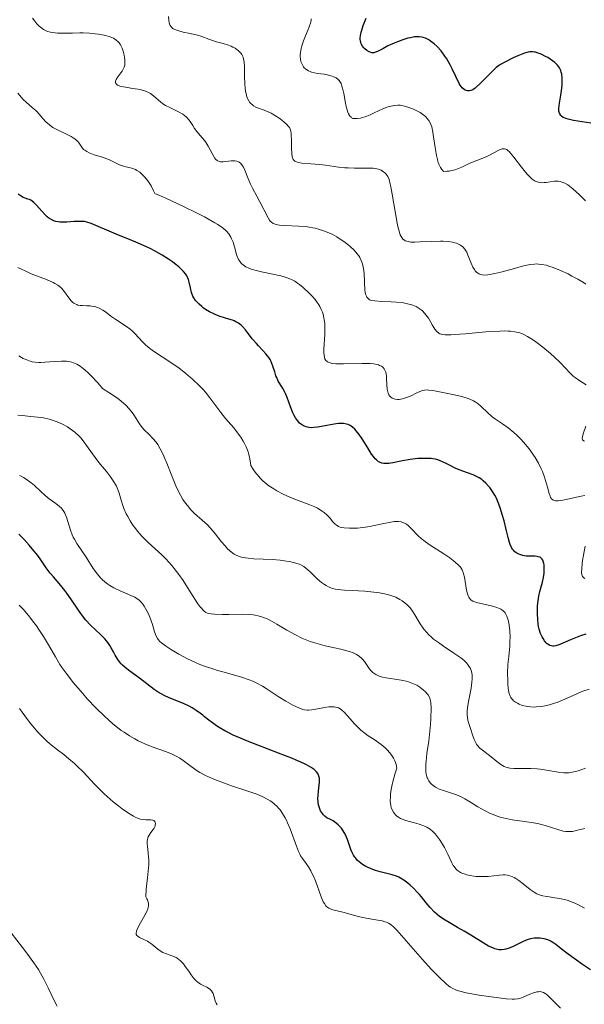
# Model space of a CAD drawing. Units: metres. Extents: x 625623 to 629107, y 4667096 to 4669471.
# Drawn here: x 627806 to 627891, y 4667683 to 4667832 of the extents above; entities that cross this region are included whole.
import ezdxf

# ---------------------------------------------------------------- set-up
doc = ezdxf.new("R2010")
doc.units = ezdxf.units.M
doc.header["$MEASUREMENT"] = 0
doc.layers.add('Curva de nivel directora', color=30, linetype='Continuous', lineweight=30)
doc.layers.add('Curva de nivel intermedia', color=30, linetype='Continuous', lineweight=0)

msp = doc.modelspace()

# ---------------------------------------------------------------- linework, layer by layer
at = {"layer": 'Curva de nivel directora', "color": 30, "linetype": 'Continuous', "lineweight": 30, "flags": 128}
for points, elevation in [([(627862.33, 4667827.99), (627861.41, 4667827.58), (627860.61, 4667827.16), (627859.85, 4667826.76), (627859.55, 4667826.63), (627859.3, 4667826.57), (627859.17, 4667826.56), (627858.99, 4667826.57), (627858.71, 4667826.65), (627858.56, 4667826.72), (627858.24, 4667826.91), (627857.93, 4667827.15), (627857.77, 4667827.3), (627857.56, 4667827.57), (627857.39, 4667827.9), (627857.32, 4667828.09), (627857.26, 4667828.37), (627857.24, 4667828.53), (627857.24, 4667828.77), (627857.27, 4667829.18), (627857.36, 4667829.64), (627857.45, 4667829.97), (627857.69, 4667830.67), (627858.14, 4667831.76)], 375), ([(627891.93, 4667815.98), (627889.32, 4667816.36), (627888.53, 4667816.54), (627888.19, 4667816.64), (627887.91, 4667816.75), (627887.75, 4667816.83), (627887.5, 4667817.02), (627887.4, 4667817.12), (627887.26, 4667817.35), (627887.17, 4667817.6), (627887.14, 4667817.78), (627887.13, 4667818.18), (627887.21, 4667818.96), (627887.42, 4667820.17), (627887.52, 4667820.81), (627887.61, 4667821.7), (627887.63, 4667822.13), (627887.62, 4667822.76), (627887.55, 4667823.34), (627887.49, 4667823.61), (627887.41, 4667823.86), (627887.35, 4667824.01), (627887.2, 4667824.3), (627886.92, 4667824.69), (627886.69, 4667824.93), (627886.53, 4667825.08), (627886.16, 4667825.36), (627885.46, 4667825.82), (627885.13, 4667826.01), (627884.47, 4667826.33), (627884, 4667826.52), (627883.62, 4667826.63), (627883.44, 4667826.67), (627883.17, 4667826.7), (627882.73, 4667826.68), (627882.5, 4667826.64), (627881.96, 4667826.49), (627880.97, 4667826.11), (627880.26, 4667825.79), (627878.97, 4667825.15), (627878.33, 4667824.79), (627878.06, 4667824.61), (627877.69, 4667824.32), (627877.07, 4667823.76), (627876.31, 4667822.98), (627875.21, 4667821.87), (627874.73, 4667821.42), (627874.52, 4667821.24), (627874.16, 4667820.99), (627873.86, 4667820.85), (627873.69, 4667820.81), (627873.58, 4667820.81), (627873.37, 4667820.82), (627873.15, 4667820.88), (627873.04, 4667820.92), (627872.87, 4667821.03), (627872.59, 4667821.28), (627872.29, 4667821.67), (627872.13, 4667821.94), (627871.6, 4667823), (627871.06, 4667824.15), (627870.75, 4667824.75), (627870.25, 4667825.64), (627869.98, 4667826.06), (627869.4, 4667826.83), (627868.79, 4667827.5), (627868.37, 4667827.88), (627867.83, 4667828.31), (627867.56, 4667828.48), (627867.26, 4667828.64), (627867.07, 4667828.73), (627866.68, 4667828.86), (627866.48, 4667828.91), (627866.09, 4667828.96), (627865.68, 4667828.96), (627865.39, 4667828.93), (627864.78, 4667828.82), (627864.41, 4667828.73), (627863.63, 4667828.49), (627862.84, 4667828.2), (627862.33, 4667827.99)], 375), ([(627833.39, 4667788.34), (627832.99, 4667788.69), (627832.8, 4667788.89), (627832.46, 4667789.28), (627832.2, 4667789.67), (627832.06, 4667789.93), (627831.85, 4667790.48), (627831.68, 4667791.14), (627831.49, 4667792.02), (627831.37, 4667792.44), (627831.23, 4667792.79), (627831.14, 4667792.97), (627830.98, 4667793.23), (627830.65, 4667793.63), (627830.2, 4667794.08), (627829.92, 4667794.33), (627829.31, 4667794.81), (627828.97, 4667795.07), (627828.39, 4667795.47), (627827.41, 4667796.09), (627826.3, 4667796.72), (627825.71, 4667797.03), (627825.09, 4667797.33), (627823.81, 4667797.91), (627822.52, 4667798.44), (627820.88, 4667799.1), (627820.14, 4667799.4), (627816.77, 4667800.84), (627816.11, 4667801.05), (627815.72, 4667801.13), (627815.47, 4667801.16), (627814.92, 4667801.17), (627814.18, 4667801.13), (627813.08, 4667801.05), (627812.52, 4667801.04), (627812.04, 4667801.06), (627811.8, 4667801.08), (627811.45, 4667801.15), (627811.1, 4667801.26), (627810.93, 4667801.33), (627810.58, 4667801.53), (627810.4, 4667801.65), (627810.13, 4667801.86), (627809.86, 4667802.12), (627809.3, 4667802.73), (627808.51, 4667803.6), (627808.1, 4667804), (627807.67, 4667804.34), (627807.45, 4667804.48), (627807.23, 4667804.52), (627806.81, 4667804.65), (627806.43, 4667804.81), (627806.19, 4667804.95), (627805.75, 4667805.27)], 400), ([(627877.77, 4667759.39), (627877.47, 4667759.95), (627877.02, 4667760.67), (627876.72, 4667761.08), (627876.52, 4667761.32), (627876.13, 4667761.74), (627875.72, 4667762.13), (627875.53, 4667762.29), (627875.13, 4667762.57), (627874.85, 4667762.72), (627874.23, 4667763), (627873.39, 4667763.3), (627872.14, 4667763.75), (627871.5, 4667764.03), (627870.88, 4667764.35), (627870.05, 4667764.79), (627869.61, 4667764.99), (627868.92, 4667765.25), (627868.56, 4667765.35), (627868.17, 4667765.42), (627867.9, 4667765.45), (627867.35, 4667765.49), (627866.49, 4667765.49), (627865.91, 4667765.45), (627864.77, 4667765.31), (627863.57, 4667765.1), (627862.15, 4667764.83), (627861.54, 4667764.74), (627861.05, 4667764.7), (627860.81, 4667764.71), (627860.48, 4667764.77), (627860.15, 4667764.9), (627859.99, 4667764.99), (627859.66, 4667765.26), (627859.49, 4667765.43), (627859.22, 4667765.75), (627858.95, 4667766.14), (627858.36, 4667767.07), (627857.52, 4667768.44), (627857.09, 4667769.08), (627856.64, 4667769.65), (627856.42, 4667769.89), (627856.09, 4667770.18), (627855.86, 4667770.34), (627855.71, 4667770.43), (627855.41, 4667770.57), (627855.18, 4667770.65), (627854.72, 4667770.74), (627854.26, 4667770.76), (627853.94, 4667770.74), (627853.3, 4667770.66), (627852.21, 4667770.45), (627850.83, 4667770.2), (627850.23, 4667770.13), (627849.96, 4667770.11), (627849.49, 4667770.14), (627849.09, 4667770.22), (627848.85, 4667770.32), (627848.69, 4667770.39), (627848.4, 4667770.58), (627848.12, 4667770.81), (627847.98, 4667770.94), (627847.78, 4667771.17), (627847.49, 4667771.57), (627847.22, 4667772.05), (627847.09, 4667772.33), (627846.73, 4667773.27), (627846.24, 4667774.63), (627845.97, 4667775.27), (627845.83, 4667775.56), (627845.52, 4667776.11), (627844.91, 4667777.13), (627844.66, 4667777.66), (627844.55, 4667777.94), (627844.36, 4667778.53), (627844.1, 4667779.36), (627843.95, 4667779.77), (627843.77, 4667780.18), (627843.66, 4667780.38), (627843.48, 4667780.67), (627843.05, 4667781.22), (627842.58, 4667781.75), (627841.92, 4667782.43), (627841.61, 4667782.77), (627840.98, 4667783.51), (627840.28, 4667784.43), (627839.96, 4667784.84), (627839.53, 4667785.33), (627839.3, 4667785.54), (627838.93, 4667785.83), (627838.51, 4667786.07), (627838.27, 4667786.18), (627838.01, 4667786.28), (627837.44, 4667786.47), (627836.16, 4667786.85), (627835.5, 4667787.08), (627835.18, 4667787.23), (627834.56, 4667787.55), (627833.97, 4667787.91), (627833.62, 4667788.17), (627833.39, 4667788.34)], 400), ([(627891.19, 4667739.02), (627890.39, 4667738.75), (627888.87, 4667738.18), (627887.25, 4667737.49), (627886.67, 4667737.29), (627886.37, 4667737.24), (627886.23, 4667737.23), (627886.03, 4667737.25), (627885.75, 4667737.33), (627885.61, 4667737.4), (627885.35, 4667737.59), (627885.22, 4667737.72), (627884.97, 4667738.01), (627884.74, 4667738.36), (627884.6, 4667738.62), (627884.36, 4667739.14), (627884.16, 4667739.75), (627884.06, 4667740.19), (627884.01, 4667740.51), (627883.94, 4667741.22), (627883.9, 4667742.08), (627883.9, 4667742.55), (627883.92, 4667743.28), (627883.99, 4667744.02), (627884.05, 4667744.38), (627884.11, 4667744.74), (627884.28, 4667745.45), (627884.64, 4667746.84), (627884.79, 4667747.56), (627884.89, 4667748.22), (627884.92, 4667748.54), (627884.93, 4667749.01), (627884.91, 4667749.45), (627884.88, 4667749.66), (627884.78, 4667750.02), (627884.72, 4667750.17), (627884.58, 4667750.37), (627884.42, 4667750.52), (627884.29, 4667750.59), (627884.01, 4667750.69), (627883.85, 4667750.72), (627883.51, 4667750.75), (627882.79, 4667750.75), (627882.44, 4667750.76), (627882.18, 4667750.79), (627881.69, 4667750.88), (627881.25, 4667751.02), (627880.98, 4667751.14), (627880.82, 4667751.23), (627880.52, 4667751.44), (627880.28, 4667751.67), (627880.17, 4667751.81), (627880.02, 4667752.05), (627879.81, 4667752.52), (627879.71, 4667752.82), (627879.49, 4667753.58), (627879.25, 4667754.56), (627878.87, 4667756.09), (627878.66, 4667756.88), (627878.31, 4667758.04), (627878.11, 4667758.58), (627877.91, 4667759.08), (627877.77, 4667759.39)], 400), ([(627840.28, 4667722.91), (627838.87, 4667723.5), (627838.23, 4667723.79), (627837.38, 4667724.2), (627836.88, 4667724.46), (627836.01, 4667724.97), (627835.63, 4667725.21), (627834.98, 4667725.67), (627834.44, 4667726.09), (627833.82, 4667726.6), (627833.53, 4667726.84), (627833.21, 4667727.09), (627832.57, 4667727.54), (627831.94, 4667727.93), (627831.51, 4667728.16), (627830.62, 4667728.58), (627828.48, 4667729.43), (627827.74, 4667729.78), (627827.37, 4667729.98), (627827, 4667730.2), (627826.25, 4667730.7), (627824.01, 4667732.39), (627822.55, 4667733.46), (627821.87, 4667734), (627821.46, 4667734.37), (627821.27, 4667734.57), (627821.01, 4667734.87), (627820.77, 4667735.19), (627820.35, 4667735.87), (627820.09, 4667736.35), (627819.74, 4667736.98), (627819.55, 4667737.3), (627819.24, 4667737.77), (627819.06, 4667738), (627818.78, 4667738.34), (627818.13, 4667738.99), (627816.67, 4667740.36), (627815.94, 4667741.14), (627815.59, 4667741.56), (627814.93, 4667742.46), (627813.7, 4667744.33), (627813.1, 4667745.2), (627812.79, 4667745.61), (627812.19, 4667746.35), (627811.06, 4667747.64), (627810.58, 4667748.21), (627809.98, 4667749.03), (627809.19, 4667750.19), (627808.7, 4667750.86), (627807.88, 4667751.89), (627807.41, 4667752.44), (627806.65, 4667753.28), (627805.87, 4667754.08)], 425), ([(627887.47, 4667691.63), (627886.65, 4667692.28), (627886.36, 4667692.5), (627885.98, 4667692.75), (627885.79, 4667692.85), (627885.47, 4667692.99), (627884.91, 4667693.15), (627884.3, 4667693.24), (627883.97, 4667693.26), (627883.42, 4667693.23), (627882.83, 4667693.13), (627882.52, 4667693.04), (627882.21, 4667692.93), (627881.56, 4667692.65), (627880.26, 4667692.01), (627879.64, 4667691.74), (627879.13, 4667691.58), (627878.87, 4667691.53), (627878.5, 4667691.5), (627878.11, 4667691.51), (627877.91, 4667691.55), (627877.49, 4667691.66), (627877.27, 4667691.73), (627876.92, 4667691.88), (627876.54, 4667692.07), (627875.71, 4667692.54), (627873.86, 4667693.71), (627872.88, 4667694.31), (627871.89, 4667694.87), (627870.6, 4667695.6), (627869.99, 4667695.97), (627869.14, 4667696.54), (627868.75, 4667696.85), (627868.39, 4667697.17), (627867.74, 4667697.85), (627867.15, 4667698.55), (627866.43, 4667699.47), (627866.08, 4667699.9), (627865.81, 4667700.2), (627865.26, 4667700.76), (627864.73, 4667701.24), (627864.39, 4667701.52), (627863.78, 4667701.98), (627863.28, 4667702.31), (627863.05, 4667702.44), (627862.69, 4667702.6), (627862.06, 4667702.8), (627860.25, 4667703.23), (627859.51, 4667703.45), (627859.12, 4667703.59), (627858.42, 4667703.87), (627858.06, 4667704.05), (627857.55, 4667704.36), (627857.06, 4667704.73), (627856.83, 4667704.95), (627856.55, 4667705.28), (627856.41, 4667705.46), (627856.22, 4667705.74), (627855.98, 4667706.23), (627855.84, 4667706.58), (627855.58, 4667707.36), (627855.33, 4667708.09), (627855.19, 4667708.47), (627854.93, 4667709.02), (627854.59, 4667709.57), (627854.39, 4667709.83), (627854.08, 4667710.17), (627853.91, 4667710.34), (627853.63, 4667710.57), (627853.14, 4667710.9), (627852.56, 4667711.2), (627852.24, 4667711.33), (627851.91, 4667711.6), (627851.71, 4667711.8), (627851.4, 4667712.21), (627851.27, 4667712.43), (627851.08, 4667712.88), (627850.96, 4667713.35), (627850.91, 4667713.67), (627850.87, 4667714.32), (627850.89, 4667714.68), (627850.96, 4667715.39), (627851.07, 4667716.29), (627851.1, 4667716.72), (627851.1, 4667717.12), (627851.08, 4667717.32), (627851.02, 4667717.65), (627850.96, 4667717.81), (627850.84, 4667718.04), (627850.67, 4667718.28), (627850.56, 4667718.39), (627850.3, 4667718.63), (627850.14, 4667718.76), (627849.86, 4667718.95), (627849.16, 4667719.35), (627848.73, 4667719.57), (627847.96, 4667719.91), (627847.06, 4667720.29), (627844.94, 4667721.12), (627841.81, 4667722.31), (627840.28, 4667722.91)], 425), ([(627891.87, 4667688.47), (627890.69, 4667689.27), (627888.53, 4667690.82), (627887.47, 4667691.63)], 425)]:
    msp.add_lwpolyline(points, dxfattribs=dict(at, elevation=elevation))
at = {"layer": 'Curva de nivel intermedia', "color": 30, "linetype": 'Continuous', "lineweight": 0, "flags": 128}
for points, elevation in [([(627820.73, 4667821.68), (627820.56, 4667821.81), (627820.42, 4667822.02), (627820.4, 4667822.18), (627820.41, 4667822.29), (627820.5, 4667822.52), (627820.75, 4667822.93), (627821.19, 4667823.51), (627821.4, 4667823.8), (627821.62, 4667824.18), (627821.7, 4667824.37), (627821.79, 4667824.68), (627821.83, 4667825.04), (627821.83, 4667825.23), (627821.82, 4667825.44), (627821.77, 4667825.89), (627821.71, 4667826.2), (627821.55, 4667826.82), (627821.4, 4667827.25), (627821.32, 4667827.44), (627821.14, 4667827.77), (627820.94, 4667828.05), (627820.8, 4667828.22), (627820.47, 4667828.5), (627820.09, 4667828.74), (627819.86, 4667828.85), (627819.47, 4667828.99), (627818.72, 4667829.2), (627817.85, 4667829.36), (627817.35, 4667829.43), (627816.5, 4667829.52), (627815.54, 4667829.56), (627815.02, 4667829.56), (627813.92, 4667829.53), (627812.4, 4667829.5), (627811.66, 4667829.52), (627810.97, 4667829.59), (627810.65, 4667829.65), (627810.2, 4667829.78), (627809.79, 4667829.94), (627809.55, 4667830.08), (627809.11, 4667830.39), (627808.92, 4667830.57), (627808.57, 4667830.93), (627808.28, 4667831.3), (627807.93, 4667831.77)], 390), ([(627841.01, 4667818.7), (627840.78, 4667818.9), (627840.59, 4667819.14), (627840.47, 4667819.31), (627840.28, 4667819.69), (627840.19, 4667819.9), (627840.06, 4667820.35), (627839.96, 4667820.84), (627839.91, 4667821.17), (627839.85, 4667821.86), (627839.83, 4667823.04), (627839.84, 4667824.51), (627839.79, 4667825.13), (627839.74, 4667825.41), (627839.6, 4667825.88), (627839.41, 4667826.28), (627839.25, 4667826.5), (627839.14, 4667826.64), (627838.89, 4667826.88), (627838.74, 4667827), (627838.42, 4667827.23), (627838.07, 4667827.42), (627837.82, 4667827.54), (627837.28, 4667827.74), (627836.6, 4667827.93), (627835.63, 4667828.18), (627835.15, 4667828.33), (627834.44, 4667828.6), (627833.39, 4667829.01), (627832.74, 4667829.2), (627831.62, 4667829.46), (627830.58, 4667829.68), (627830.1, 4667829.8), (627829.49, 4667829.99), (627829.25, 4667830.1), (627829.11, 4667830.18), (627828.88, 4667830.36), (627828.79, 4667830.46), (627828.65, 4667830.67), (627828.55, 4667830.91), (627828.5, 4667831.08), (627828.44, 4667831.48), (627828.39, 4667832)], 385), ([(627852.48, 4667823.2), (627851.79, 4667823.31), (627850.82, 4667823.42), (627850.34, 4667823.51), (627849.92, 4667823.63), (627849.72, 4667823.71), (627849.43, 4667823.85), (627849.04, 4667824.1), (627848.82, 4667824.31), (627848.72, 4667824.43), (627848.58, 4667824.62), (627848.39, 4667825.02), (627848.32, 4667825.24), (627848.25, 4667825.59), (627848.22, 4667825.98), (627848.22, 4667826.19), (627848.25, 4667826.63), (627848.29, 4667826.85), (627848.36, 4667827.21), (627848.46, 4667827.58), (627848.71, 4667828.35), (627849.01, 4667829.12), (627849.4, 4667830.05), (627849.56, 4667830.45), (627849.79, 4667831.14), (627849.85, 4667831.48), (627849.85, 4667831.67)], 380), ([(627888.72, 4667806.48), (627888.46, 4667806.67), (627888.01, 4667806.92), (627887.59, 4667807.09), (627887.37, 4667807.15), (627887.03, 4667807.21), (627886.67, 4667807.22), (627886.47, 4667807.21), (627885.83, 4667807.12), (627885.22, 4667807.03), (627884.91, 4667807), (627884.46, 4667806.99), (627884.07, 4667807.05), (627883.88, 4667807.11), (627883.58, 4667807.23), (627883.28, 4667807.41), (627883.13, 4667807.53), (627882.64, 4667807.97), (627882.38, 4667808.25), (627882.1, 4667808.58), (627881.52, 4667809.33), (627880.36, 4667810.86), (627879.86, 4667811.46), (627879.64, 4667811.69), (627879.51, 4667811.81), (627879.27, 4667811.98), (627879.15, 4667812.04), (627878.94, 4667812.1), (627878.73, 4667812.1), (627878.6, 4667812.07), (627878.31, 4667811.97), (627876.3, 4667810.96), (627875.42, 4667810.58), (627874.12, 4667810.06), (627873.44, 4667809.76), (627872.52, 4667809.32), (627872.02, 4667809.12), (627871.5, 4667808.94), (627871.21, 4667808.86), (627870.61, 4667808.75), (627870.29, 4667808.71), (627869.77, 4667808.69), (627869.6, 4667808.87), (627869.49, 4667809), (627869.3, 4667809.29), (627869.06, 4667809.8), (627868.92, 4667810.19), (627868.84, 4667810.47), (627868.7, 4667811.1), (627868.49, 4667812.3), (627868.27, 4667813.92), (627868.17, 4667814.61), (627867.99, 4667815.4), (627867.86, 4667815.78), (627867.76, 4667816), (627867.54, 4667816.37), (627867.26, 4667816.72), (627867.1, 4667816.89), (627866.81, 4667817.15), (627866.45, 4667817.41), (627866.25, 4667817.54), (627865.95, 4667817.71), (627865.27, 4667818.04), (627864.72, 4667818.26), (627863.91, 4667818.52), (627863.46, 4667818.62), (627863.24, 4667818.65), (627862.91, 4667818.67), (627862.4, 4667818.64), (627861.87, 4667818.54), (627861.58, 4667818.45), (627861.28, 4667818.35), (627860.65, 4667818.09), (627859.34, 4667817.49), (627858.74, 4667817.22), (627857.97, 4667816.93), (627857.53, 4667816.8), (627857.26, 4667816.73), (627856.77, 4667816.66), (627856.47, 4667816.64), (627856.33, 4667816.64), (627856.13, 4667816.68), (627855.94, 4667816.77), (627855.85, 4667816.84), (627855.68, 4667817.01), (627855.6, 4667817.13), (627855.48, 4667817.34), (627855.38, 4667817.6), (627855.19, 4667818.24), (627855.02, 4667818.98), (627854.75, 4667820.44), (627854.58, 4667821.21), (627854.49, 4667821.52), (627854.34, 4667821.92), (627854.15, 4667822.25), (627854.04, 4667822.4), (627853.91, 4667822.53), (627853.62, 4667822.76), (627853.28, 4667822.95), (627853.03, 4667823.05), (627852.48, 4667823.2)], 380), ([(627861.89, 4667789.08), (627860.48, 4667789.13), (627859.41, 4667789.2), (627858.97, 4667789.27), (627858.76, 4667789.33), (627858.64, 4667789.38), (627858.46, 4667789.5), (627858.31, 4667789.66), (627858.24, 4667789.75), (627858.16, 4667789.9), (627858.05, 4667790.19), (627857.98, 4667790.55), (627857.95, 4667790.77), (627857.85, 4667793.3), (627857.75, 4667794.07), (627857.64, 4667794.52), (627857.56, 4667794.8), (627857.38, 4667795.3), (627857.16, 4667795.74), (627857.03, 4667795.96), (627856.79, 4667796.28), (627856.3, 4667796.82), (627855.7, 4667797.38), (627855.35, 4667797.68), (627854.75, 4667798.15), (627854.06, 4667798.61), (627853.69, 4667798.84), (627852.99, 4667799.22), (627852.62, 4667799.4), (627852.03, 4667799.65), (627851.1, 4667799.97), (627850.44, 4667800.15), (627850.1, 4667800.22), (627849.57, 4667800.32), (627849.03, 4667800.39), (627847.94, 4667800.47), (627845.9, 4667800.53), (627845.1, 4667800.59), (627844.77, 4667800.65), (627844.58, 4667800.69), (627844.26, 4667800.8), (627844.12, 4667800.87), (627843.89, 4667801.03), (627843.7, 4667801.22), (627843.59, 4667801.37), (627843.38, 4667801.71), (627842.15, 4667804.12), (627841.66, 4667804.98), (627841, 4667806.15), (627840.71, 4667806.76), (627840.33, 4667807.71), (627839.88, 4667808.88), (627839.65, 4667809.35), (627839.53, 4667809.55), (627839.28, 4667809.87), (627839, 4667810.09), (627838.8, 4667810.19), (627838.66, 4667810.23), (627838.36, 4667810.28), (627838.17, 4667810.29), (627837.79, 4667810.27), (627837, 4667810.17), (627836.63, 4667810.14), (627836.33, 4667810.13), (627836.19, 4667810.15), (627835.99, 4667810.19), (627835.7, 4667810.33), (627835.53, 4667810.47), (627835.44, 4667810.56), (627835.31, 4667810.72), (627835.18, 4667810.92), (627834.93, 4667811.38), (627834.37, 4667812.47), (627834.04, 4667813.02), (627833.86, 4667813.28), (627833.47, 4667813.77), (627832.67, 4667814.68), (627832.32, 4667815.13), (627832.02, 4667815.59), (627831.64, 4667816.19), (627831.42, 4667816.48), (627831.17, 4667816.77), (627831.03, 4667816.9), (627830.8, 4667817.1), (627830.53, 4667817.29), (627829.91, 4667817.64), (627828.56, 4667818.29), (627827.95, 4667818.62), (627827.68, 4667818.78), (627827.21, 4667819.13), (627826.12, 4667820.09), (627825.65, 4667820.43), (627825.39, 4667820.58), (627824.94, 4667820.77), (627824.41, 4667820.94), (627824.1, 4667821.01), (627823.04, 4667821.19), (627821.62, 4667821.41), (627821.06, 4667821.55), (627820.85, 4667821.63), (627820.73, 4667821.68)], 390), ([(627846.09, 4667792.74), (627845.78, 4667792.84), (627845.27, 4667792.98), (627844.1, 4667793.22), (627842.4, 4667793.56), (627841.57, 4667793.76), (627840.81, 4667793.99), (627840.46, 4667794.12), (627840, 4667794.35), (627839.61, 4667794.61), (627839.4, 4667794.8), (627839.28, 4667794.93), (627839.06, 4667795.21), (627838.93, 4667795.43), (627838.72, 4667795.88), (627838.58, 4667796.33), (627838.36, 4667797.21), (627838.28, 4667797.51), (627838.09, 4667798.05), (627837.88, 4667798.52), (627837.74, 4667798.8), (627837.44, 4667799.28), (627837.11, 4667799.7), (627836.89, 4667799.91), (627836.45, 4667800.26), (627835.79, 4667800.69), (627835.36, 4667800.95), (627833.8, 4667801.83), (627832.72, 4667802.39), (627830.66, 4667803.41), (627827.97, 4667804.66), (627826.35, 4667805.38), (627826.15, 4667805.78), (627825.75, 4667806.5), (627825.36, 4667807.11), (627825.11, 4667807.46), (627824.63, 4667808.04), (627824.28, 4667808.37), (627824.05, 4667808.56), (627823.62, 4667808.85), (627823.41, 4667808.96), (627823.01, 4667809.12), (627822.64, 4667809.23), (627821.96, 4667809.37), (627821.62, 4667809.46), (627821.01, 4667809.68), (627819.38, 4667810.48), (627819.08, 4667810.6), (627818.45, 4667810.82), (627817.22, 4667811.2), (627816.69, 4667811.38), (627816.46, 4667811.48), (627816.07, 4667811.67), (627815.77, 4667811.87), (627815.6, 4667812.01), (627815.33, 4667812.34), (627814.95, 4667812.93), (627814.68, 4667813.25), (627814.29, 4667813.59), (627814.04, 4667813.76), (627813.74, 4667813.93), (627813.05, 4667814.28), (627812, 4667814.78), (627811.48, 4667815.04), (627811, 4667815.32), (627810.77, 4667815.47), (627810.46, 4667815.7), (627809.92, 4667816.18), (627809.47, 4667816.68), (627808.91, 4667817.33), (627808.63, 4667817.64), (627808.41, 4667817.86), (627807.94, 4667818.28), (627806.98, 4667819.1), (627806.53, 4667819.54), (627805.69, 4667820.48)], 395), ([(627883.47, 4667794.74), (627882.89, 4667794.68), (627882.56, 4667794.62), (627881.81, 4667794.46), (627880.43, 4667794.09), (627878.41, 4667793.54), (627877.48, 4667793.31), (627876.75, 4667793.16), (627876.42, 4667793.12), (627875.98, 4667793.09), (627875.58, 4667793.12), (627875.4, 4667793.15), (627875.07, 4667793.27), (627874.92, 4667793.36), (627874.72, 4667793.52), (627874.53, 4667793.73), (627874.41, 4667793.9), (627874.2, 4667794.26), (627873.92, 4667794.87), (627873.6, 4667795.71), (627873.45, 4667796.1), (627873.25, 4667796.54), (627873.14, 4667796.74), (627872.97, 4667797), (627872.68, 4667797.33), (627872.33, 4667797.6), (627872.13, 4667797.71), (627871.72, 4667797.88), (627871.48, 4667797.95), (627871.1, 4667798.04), (627870.45, 4667798.13), (627869.7, 4667798.19), (627869.3, 4667798.19), (627867.97, 4667798.16), (627866.21, 4667798.07), (627865.47, 4667798.04), (627864.87, 4667798.06), (627864.63, 4667798.09), (627864.23, 4667798.17), (627864.01, 4667798.26), (627863.89, 4667798.33), (627863.66, 4667798.51), (627863.47, 4667798.74), (627863.38, 4667798.88), (627863.25, 4667799.14), (627863.07, 4667799.68), (627862.88, 4667800.42), (627862.79, 4667800.9), (627862.48, 4667802.67), (627862.06, 4667805.26), (627861.85, 4667806.35), (627861.76, 4667806.79), (627861.57, 4667807.46), (627861.38, 4667807.93), (627861.25, 4667808.15), (627861.16, 4667808.27), (627860.95, 4667808.47), (627860.59, 4667808.75), (627860.36, 4667808.87), (627859.96, 4667809.03), (627859.46, 4667809.14), (627859.16, 4667809.17), (627858.84, 4667809.19), (627858.1, 4667809.2), (627856.37, 4667809.19), (627855.42, 4667809.21), (627854.93, 4667809.25), (627853.95, 4667809.35), (627852.01, 4667809.61), (627851.09, 4667809.72), (627849.82, 4667809.82), (627848.43, 4667809.93), (627847.91, 4667810.02), (627847.64, 4667810.11), (627847.52, 4667810.16), (627847.37, 4667810.26), (627847.29, 4667810.33), (627847.15, 4667810.51), (627847.05, 4667810.73), (627847, 4667810.9), (627846.94, 4667811.32), (627846.89, 4667812.2), (627846.88, 4667813.5), (627846.86, 4667814.08), (627846.83, 4667814.5), (627846.8, 4667814.69), (627846.74, 4667814.94), (627846.58, 4667815.29), (627846.46, 4667815.46), (627846.14, 4667815.82), (627845.74, 4667816.18), (627845.51, 4667816.37), (627845.12, 4667816.65), (627844.49, 4667817.08), (627843.81, 4667817.46), (627843.46, 4667817.62), (627842.78, 4667817.9), (627841.92, 4667818.21), (627841.53, 4667818.39), (627841.17, 4667818.59), (627841.01, 4667818.7)], 385), ([(627891.15, 4667804.28), (627890.23, 4667805.16), (627889.2, 4667806.09), (627888.72, 4667806.48)], 380), ([(627891.2, 4667791.72), (627890.82, 4667791.96), (627889.98, 4667792.46), (627889.09, 4667792.94), (627888.5, 4667793.25), (627887.36, 4667793.78), (627886.27, 4667794.24), (627885.63, 4667794.45), (627885.24, 4667794.56), (627884.52, 4667794.7), (627884.06, 4667794.75), (627883.83, 4667794.76), (627883.47, 4667794.74)], 385), ([(627840.63, 4667765.44), (627840.49, 4667766.06), (627840.37, 4667766.46), (627840.08, 4667767.21), (627839.82, 4667767.73), (627839.64, 4667768.06), (627839.25, 4667768.69), (627838.62, 4667769.55), (627838.19, 4667770.07), (627837.38, 4667771.02), (627836.96, 4667771.51), (627836.25, 4667772.4), (627834.62, 4667774.59), (627833.94, 4667775.44), (627833.58, 4667775.85), (627833.01, 4667776.46), (627832.06, 4667777.36), (627830.97, 4667778.29), (627829.92, 4667779.1), (627829.38, 4667779.49), (627828.58, 4667780.04), (627826.28, 4667781.52), (627825.59, 4667782.01), (627825.28, 4667782.27), (627824.98, 4667782.54), (627824.42, 4667783.1), (627823.39, 4667784.22), (627822.87, 4667784.72), (627822.6, 4667784.95), (627822.06, 4667785.36), (627820.44, 4667786.39), (627819.73, 4667786.9), (627818.89, 4667787.53), (627818.49, 4667787.8), (627817.96, 4667788.1), (627817.7, 4667788.21), (627817.28, 4667788.34), (627816.84, 4667788.42), (627816.61, 4667788.44), (627816.11, 4667788.46), (627815.42, 4667788.48), (627815.08, 4667788.51), (627814.75, 4667788.58), (627814.59, 4667788.64), (627814.36, 4667788.74), (627814.14, 4667788.87), (627814, 4667788.98), (627813.74, 4667789.23), (627813.38, 4667789.65), (627812.74, 4667790.54), (627812.33, 4667791.04), (627812.11, 4667791.25), (627811.74, 4667791.55), (627811.28, 4667791.84), (627811.01, 4667791.98), (627810.03, 4667792.4), (627808.5, 4667792.99), (627807.74, 4667793.29), (627806.79, 4667793.7), (627806.34, 4667793.91), (627805.72, 4667794.25)], 405), ([(627885.64, 4667760.22), (627885.39, 4667761.14), (627885.11, 4667762.14), (627884.95, 4667762.67), (627884.64, 4667763.51), (627884.46, 4667763.93), (627884.05, 4667764.78), (627883.56, 4667765.61), (627883.32, 4667765.98), (627882.82, 4667766.7), (627882.42, 4667767.22), (627882.1, 4667767.6), (627881.45, 4667768.32), (627880.78, 4667768.98), (627880.34, 4667769.38), (627879.49, 4667770.07), (627878.63, 4667770.68), (627877.59, 4667771.37), (627877.11, 4667771.74), (627876.39, 4667772.39), (627875.45, 4667773.29), (627874.99, 4667773.69), (627874.51, 4667774.02), (627874.27, 4667774.16), (627873.72, 4667774.41), (627873.31, 4667774.56), (627872.32, 4667774.84), (627870.93, 4667775.17), (627869.93, 4667775.38), (627868.17, 4667775.7), (627867.55, 4667775.77), (627867.3, 4667775.79), (627866.88, 4667775.77), (627866.63, 4667775.72), (627866.46, 4667775.67), (627866.11, 4667775.52), (627865.63, 4667775.29), (627864.9, 4667774.92), (627864.5, 4667774.75), (627863.9, 4667774.53), (627863.61, 4667774.45), (627863.09, 4667774.37), (627862.85, 4667774.36), (627862.5, 4667774.4), (627862.19, 4667774.49), (627862.05, 4667774.56), (627861.79, 4667774.75), (627861.68, 4667774.87), (627861.55, 4667775.08), (627861.44, 4667775.33), (627861.39, 4667775.51), (627861.31, 4667775.92), (627861.25, 4667776.58), (627861.21, 4667777.5), (627861.17, 4667777.93), (627861.08, 4667778.45), (627861.01, 4667778.68), (627860.84, 4667778.99), (627860.68, 4667779.17), (627860.58, 4667779.25), (627860.42, 4667779.36), (627860.15, 4667779.49), (627860, 4667779.55), (627859.74, 4667779.62), (627859.28, 4667779.7), (627858.74, 4667779.75), (627857.47, 4667779.77), (627854.72, 4667779.72), (627853.58, 4667779.74), (627853.13, 4667779.79), (627852.88, 4667779.83), (627852.47, 4667779.96), (627852.31, 4667780.04), (627852.22, 4667780.1), (627852.07, 4667780.24), (627851.92, 4667780.47), (627851.86, 4667780.65), (627851.79, 4667781.07), (627851.78, 4667781.34), (627851.78, 4667781.93), (627851.9, 4667784.12), (627851.92, 4667785.22), (627851.9, 4667785.78), (627851.83, 4667786.35), (627851.78, 4667786.64), (627851.64, 4667787.21), (627851.54, 4667787.49), (627851.37, 4667787.92), (627851.16, 4667788.33), (627850.99, 4667788.6), (627850.63, 4667789.13), (627850.43, 4667789.39), (627850, 4667789.89), (627849.56, 4667790.36), (627848.66, 4667791.19), (627848.09, 4667791.66), (627847.81, 4667791.87), (627847.37, 4667792.16), (627846.9, 4667792.41), (627846.65, 4667792.53), (627846.09, 4667792.74)], 395), ([(627891.21, 4667776.54), (627890.12, 4667777.25), (627889.57, 4667777.64), (627889.3, 4667777.86), (627888.8, 4667778.34), (627887.3, 4667779.94), (627886.45, 4667780.75), (627885.86, 4667781.27), (627884.7, 4667782.23), (627883.64, 4667783.04), (627883.14, 4667783.39), (627882.39, 4667783.86), (627881.93, 4667784.11), (627881.67, 4667784.22), (627881.25, 4667784.38), (627880.76, 4667784.5), (627880.48, 4667784.55), (627879.85, 4667784.63), (627879.5, 4667784.65), (627878.9, 4667784.67), (627878.22, 4667784.66), (627876.71, 4667784.58), (627875.1, 4667784.45), (627873.09, 4667784.26), (627872.24, 4667784.18), (627870.87, 4667784.08), (627870.29, 4667784.08), (627870.01, 4667784.09), (627869.59, 4667784.15), (627869.23, 4667784.25), (627869.05, 4667784.34), (627868.78, 4667784.57), (627868.48, 4667784.94), (627868.32, 4667785.2), (627868.08, 4667785.61), (627867.71, 4667786.25), (627867.49, 4667786.6), (627867.11, 4667787.11), (627866.9, 4667787.37), (627866.58, 4667787.69), (627866.4, 4667787.84), (627866.12, 4667788.05), (627865.66, 4667788.33), (627865.13, 4667788.56), (627864.75, 4667788.68), (627863.95, 4667788.87), (627863.54, 4667788.94), (627862.71, 4667789.03), (627861.89, 4667789.08)], 390), ([(627825.46, 4667769.06), (627824.72, 4667769.79), (627824.41, 4667770.14), (627824.04, 4667770.67), (627823.54, 4667771.51), (627823.18, 4667772.05), (627822.76, 4667772.62), (627822.48, 4667772.95), (627821.97, 4667773.48), (627821.31, 4667774.07), (627820.92, 4667774.39), (627819.97, 4667775.07), (627819.42, 4667775.43), (627818.47, 4667776.01), (627817.78, 4667776.79), (627816.65, 4667778), (627816.34, 4667778.31), (627815.8, 4667778.81), (627815.34, 4667779.18), (627815.07, 4667779.37), (627814.59, 4667779.66), (627814.1, 4667779.88), (627813.86, 4667779.96), (627813.37, 4667780.08), (627813.03, 4667780.12), (627812.27, 4667780.14), (627811.25, 4667780.08), (627809.82, 4667779.96), (627809.17, 4667779.94), (627808.87, 4667779.94), (627808.34, 4667779.97), (627807.88, 4667780.04), (627807.59, 4667780.11), (627807.06, 4667780.3), (627806.52, 4667780.55), (627806.26, 4667780.7), (627805.88, 4667780.94)], 410), ([(627811.16, 4667771.16), (627810.41, 4667771.38), (627809.58, 4667771.57), (627809.13, 4667771.65), (627808.66, 4667771.71), (627807.69, 4667771.81), (627806.36, 4667771.94), (627805.71, 4667772.01)], 415), ([(627867.45, 4667729.89), (627867.32, 4667730.06), (627867, 4667730.39), (627866.76, 4667730.61), (627866.2, 4667731.04), (627865.74, 4667731.32), (627865.27, 4667731.56), (627865.02, 4667731.66), (627864.51, 4667731.85), (627864.16, 4667731.95), (627863.39, 4667732.12), (627862.44, 4667732.26), (627861.16, 4667732.43), (627860.57, 4667732.56), (627860.1, 4667732.7), (627859.88, 4667732.79), (627859.57, 4667732.95), (627859.15, 4667733.24), (627858.89, 4667733.48), (627858.77, 4667733.61), (627858.6, 4667733.83), (627857.89, 4667734.9), (627857.57, 4667735.27), (627857.38, 4667735.46), (627856.93, 4667735.81), (627856.66, 4667735.98), (627856.19, 4667736.2), (627855.64, 4667736.4), (627855.23, 4667736.53), (627854.33, 4667736.75), (627853.35, 4667736.97), (627851.96, 4667737.28), (627851.25, 4667737.45), (627850.2, 4667737.75), (627849.68, 4667737.93), (627848.93, 4667738.22), (627848.44, 4667738.43), (627847.51, 4667738.9), (627846.21, 4667739.62), (627844.67, 4667740.54), (627843.99, 4667740.93), (627843.52, 4667741.17), (627843.22, 4667741.31), (627842.66, 4667741.54), (627841.9, 4667741.78), (627841.42, 4667741.88), (627841.11, 4667741.92), (627840.51, 4667741.98), (627839.49, 4667742.01), (627837.47, 4667741.96), (627836.48, 4667741.97), (627835.29, 4667742.02), (627834.8, 4667742.07), (627834.42, 4667742.13), (627834.25, 4667742.18), (627833.99, 4667742.3), (627833.73, 4667742.5), (627833.59, 4667742.63), (627833.28, 4667742.98), (627833.11, 4667743.2), (627832.82, 4667743.6), (627831.75, 4667745.27), (627830.58, 4667747.08), (627829.93, 4667748.01), (627829.26, 4667748.91), (627828.92, 4667749.33), (627828.4, 4667749.93), (627828.05, 4667750.3), (627827.36, 4667750.99), (627825.34, 4667752.83), (627824.43, 4667753.72), (627824.02, 4667754.18), (627823.75, 4667754.49), (627823.26, 4667755.13), (627823.03, 4667755.45), (627822.62, 4667756.1), (627822.25, 4667756.74), (627822.03, 4667757.16), (627821.67, 4667757.96), (627821.51, 4667758.4), (627821.25, 4667759.22), (627820.94, 4667760.27), (627820.76, 4667760.78), (627820.54, 4667761.29), (627820.41, 4667761.55), (627820.18, 4667761.94), (627819.64, 4667762.73), (627819.03, 4667763.53), (627818.17, 4667764.58), (627817.76, 4667765.09), (627816.93, 4667766.18), (627816.04, 4667767.44), (627815.67, 4667767.95), (627815.18, 4667768.56), (627814.89, 4667768.88), (627814.29, 4667769.42), (627813.59, 4667769.96), (627813.17, 4667770.23), (627812.42, 4667770.64), (627811.61, 4667770.99), (627811.16, 4667771.16)], 415), ([(627890.99, 4667768.07), (627890.86, 4667768.13), (627890.7, 4667768.29), (627890.65, 4667768.52), (627890.66, 4667768.71), (627890.79, 4667769.2), (627891.19, 4667770.36)], 390), ([(627873.33, 4667726.88), (627873.32, 4667727.12), (627873.34, 4667727.5), (627873.38, 4667727.93), (627873.52, 4667728.87), (627873.91, 4667730.88), (627874.05, 4667731.82), (627874.09, 4667732.32), (627874.09, 4667732.56), (627874.07, 4667732.9), (627873.99, 4667733.38), (627873.89, 4667733.69), (627873.82, 4667733.85), (627873.7, 4667734.07), (627873.49, 4667734.37), (627873.37, 4667734.52), (627873.17, 4667734.74), (627872.8, 4667735.09), (627872.36, 4667735.44), (627871.32, 4667736.18), (627869.76, 4667737.21), (627868.99, 4667737.75), (627868.27, 4667738.29), (627867.94, 4667738.56), (627867.5, 4667738.97), (627867.24, 4667739.25), (627866.78, 4667739.79), (627866.58, 4667740.06), (627866.23, 4667740.58), (627865.94, 4667741.06), (627865.46, 4667741.91), (627865.02, 4667742.62), (627864.74, 4667742.98), (627864.56, 4667743.18), (627864.18, 4667743.54), (627863.76, 4667743.87), (627863.53, 4667744.03), (627863.17, 4667744.26), (627862.58, 4667744.57), (627862.01, 4667744.81), (627861.68, 4667744.91), (627861.13, 4667745.06), (627860.12, 4667745.25), (627858.85, 4667745.4), (627857.91, 4667745.49), (627856.01, 4667745.6), (627854.85, 4667745.64), (627854.31, 4667745.68), (627853.53, 4667745.79), (627853.04, 4667745.91), (627852.8, 4667746), (627852.44, 4667746.15), (627852.09, 4667746.34), (627851.86, 4667746.49), (627851.41, 4667746.82), (627850.77, 4667747.37), (627849.66, 4667748.45), (627849.04, 4667748.98), (627848.75, 4667749.19), (627848.3, 4667749.44), (627848.06, 4667749.55), (627847.52, 4667749.73), (627847.22, 4667749.81), (627846.54, 4667749.95), (627845.77, 4667750.07), (627845.21, 4667750.14), (627844.03, 4667750.24), (627841.24, 4667750.38), (627840.38, 4667750.46), (627839.99, 4667750.51), (627839.36, 4667750.63), (627839.07, 4667750.72), (627838.66, 4667750.88), (627838.27, 4667751.08), (627838.08, 4667751.2), (627837.8, 4667751.41), (627837.61, 4667751.56), (627837.23, 4667751.93), (627836.94, 4667752.25), (627836.33, 4667752.99), (627835.45, 4667754.09), (627834.98, 4667754.65), (627834.23, 4667755.46), (627833.43, 4667756.21), (627832.32, 4667757.21), (627831.76, 4667757.76), (627831.22, 4667758.39), (627830.95, 4667758.73), (627830.56, 4667759.3), (627830.19, 4667759.94), (627829.95, 4667760.39), (627829.5, 4667761.35), (627828.86, 4667762.85), (627828.12, 4667764.75), (627827.79, 4667765.56), (627827.57, 4667766.09), (627827.15, 4667766.94), (627826.78, 4667767.58), (627826.53, 4667767.92), (627826.04, 4667768.48), (627825.46, 4667769.06)], 410), ([(627879.66, 4667730.07), (627879.55, 4667730.56), (627879.51, 4667730.85), (627879.45, 4667731.53), (627879.43, 4667732.05), (627879.41, 4667733.17), (627879.46, 4667734.46), (627879.57, 4667735.68), (627879.73, 4667737.24), (627879.77, 4667738.02), (627879.78, 4667738.54), (627879.74, 4667739.58), (627879.66, 4667740.32), (627879.54, 4667740.98), (627879.46, 4667741.28), (627879.3, 4667741.74), (627879.2, 4667741.94), (627879.04, 4667742.21), (627878.83, 4667742.44), (627878.72, 4667742.54), (627878.52, 4667742.68), (627878.38, 4667742.77), (627878.05, 4667742.93), (627877.77, 4667743.04), (627877.14, 4667743.23), (627875.16, 4667743.68), (627874.68, 4667743.81), (627874.47, 4667743.88), (627874.2, 4667744), (627873.95, 4667744.15), (627873.85, 4667744.25), (627873.66, 4667744.46), (627873.58, 4667744.59), (627873.47, 4667744.81), (627873.37, 4667745.07), (627873.22, 4667745.67), (627872.91, 4667747.6), (627872.79, 4667748.1), (627872.72, 4667748.32), (627872.55, 4667748.71), (627872.41, 4667748.94), (627872.3, 4667749.09), (627872.04, 4667749.39), (627871.54, 4667749.88), (627871.24, 4667750.13), (627870.73, 4667750.53), (627869.83, 4667751.14), (627867.75, 4667752.44), (627867.07, 4667752.91), (627866.75, 4667753.15), (627866.45, 4667753.4), (627865.9, 4667753.89), (627865.01, 4667754.81), (627864.64, 4667755.18), (627864.48, 4667755.32), (627864.19, 4667755.56), (627863.92, 4667755.73), (627863.74, 4667755.8), (627863.39, 4667755.91), (627862.99, 4667755.97), (627862.76, 4667755.97), (627862.36, 4667755.96), (627861.57, 4667755.84), (627860.53, 4667755.63), (627858.89, 4667755.28), (627858.05, 4667755.14), (627857.63, 4667755.08), (627856.83, 4667755), (627856.08, 4667754.97), (627855.62, 4667754.97), (627854.83, 4667755.02), (627854.4, 4667755.1), (627854.21, 4667755.15), (627853.96, 4667755.25), (627853.61, 4667755.46), (627853.45, 4667755.59), (627853.13, 4667755.94), (627852.62, 4667756.57), (627852.27, 4667756.94), (627851.8, 4667757.33), (627851.51, 4667757.54), (627850.81, 4667757.97), (627850.38, 4667758.19), (627849.64, 4667758.51), (627848.46, 4667758.96), (627847.26, 4667759.41), (627846.63, 4667759.66), (627845.66, 4667760.09), (627844.69, 4667760.6), (627844.21, 4667760.89), (627843.5, 4667761.37), (627842.89, 4667761.85), (627842.59, 4667762.11), (627842.17, 4667762.53), (627841.76, 4667762.99), (627841.56, 4667763.23), (627841.19, 4667763.74), (627841.01, 4667764.01), (627840.76, 4667764.44), (627840.73, 4667764.78), (627840.63, 4667765.44)], 405), ([(627809.82, 4667759.92), (627809.16, 4667760.51), (627808.2, 4667761.39), (627807.71, 4667761.81), (627806.95, 4667762.38), (627806.58, 4667762.62), (627806.21, 4667762.82), (627805.96, 4667762.93)], 420), ([(627862.51, 4667718.11), (627862.76, 4667718.86), (627862.64, 4667719.39), (627862.53, 4667719.72), (627862.45, 4667719.94), (627862.25, 4667720.34), (627862.09, 4667720.62), (627861.71, 4667721.15), (627861.3, 4667721.62), (627861, 4667721.91), (627860.38, 4667722.42), (627860.03, 4667722.68), (627859.33, 4667723.15), (627858.41, 4667723.74), (627857.96, 4667724.05), (627857.32, 4667724.56), (627857.01, 4667724.85), (627856.41, 4667725.47), (627855.34, 4667726.72), (627854.87, 4667727.24), (627854.44, 4667727.63), (627854.23, 4667727.78), (627853.96, 4667727.92), (627853.81, 4667727.98), (627853.51, 4667728.05), (627853.3, 4667728.08), (627852.83, 4667728.08), (627852.53, 4667728.06), (627851.87, 4667727.97), (627850.53, 4667727.72), (627849.94, 4667727.62), (627849.46, 4667727.58), (627849.25, 4667727.58), (627848.86, 4667727.62), (627848.59, 4667727.69), (627847.98, 4667727.93), (627847.2, 4667728.3), (627846.75, 4667728.53), (627846.04, 4667728.92), (627844.9, 4667729.62), (627844.14, 4667730.13), (627843.08, 4667730.85), (627842.51, 4667731.2), (627841.58, 4667731.7), (627841.08, 4667731.93), (627840.54, 4667732.15), (627839.39, 4667732.54), (627838.18, 4667732.9), (627836.56, 4667733.34), (627835.77, 4667733.57), (627835.2, 4667733.74), (627834.12, 4667734.1), (627833.11, 4667734.48), (627832.46, 4667734.75), (627831.24, 4667735.31), (627829.95, 4667736), (627829.17, 4667736.45), (627828.7, 4667736.74), (627827.91, 4667737.28), (627827.32, 4667737.71), (627827.1, 4667737.91), (627826.83, 4667738.21), (627826.72, 4667738.37), (627826.54, 4667738.73), (627826.3, 4667739.39), (627825.98, 4667740.46), (627825.78, 4667741.05), (627825.4, 4667741.96), (627825.11, 4667742.54), (627824.71, 4667743.24), (627824.52, 4667743.53), (627824.26, 4667743.86), (627824.14, 4667744), (627823.92, 4667744.19), (627823.54, 4667744.45), (627823.31, 4667744.58), (627822.73, 4667744.84), (627821.1, 4667745.53), (627820.16, 4667745.99), (627819.55, 4667746.36), (627819.25, 4667746.56), (627818.82, 4667746.9), (627818.41, 4667747.26), (627818.16, 4667747.52), (627817.69, 4667748.07), (627817.06, 4667748.93), (627815.97, 4667750.62), (627814.6, 4667752.68), (627814.23, 4667753.32), (627814.06, 4667753.65), (627813.9, 4667753.99), (627813.63, 4667754.69), (627813.01, 4667756.63), (627812.76, 4667757.25), (627812.63, 4667757.5), (627812.4, 4667757.83), (627812.27, 4667757.98), (627811.98, 4667758.26), (627811.41, 4667758.69), (627810.41, 4667759.42), (627809.82, 4667759.92)], 420), ([(627891.03, 4667759.89), (627890.49, 4667759.8), (627889.35, 4667759.54), (627888.24, 4667759.29), (627887.72, 4667759.18), (627887.04, 4667759.1), (627886.76, 4667759.1), (627886.6, 4667759.11), (627886.33, 4667759.19), (627886.22, 4667759.25), (627886.03, 4667759.41), (627885.87, 4667759.62), (627885.79, 4667759.8), (627885.64, 4667760.22)], 395), ([(627891.01, 4667747.41), (627890.83, 4667747.53), (627890.68, 4667747.71), (627890.63, 4667747.82), (627890.57, 4667748.08), (627890.55, 4667748.31), (627890.56, 4667748.88), (627890.63, 4667749.65), (627890.68, 4667750.12), (627890.81, 4667750.9), (627891.08, 4667752.28)], 395), ([(627850.48, 4667701.87), (627850.14, 4667702.68), (627849.97, 4667703.05), (627849.8, 4667703.39), (627849.45, 4667703.98), (627849.12, 4667704.47), (627848.55, 4667705.24), (627848.27, 4667705.66), (627848.15, 4667705.89), (627847.96, 4667706.28), (627847.64, 4667707.12), (627846.67, 4667709.7), (627846.3, 4667710.6), (627846.12, 4667711.01), (627845.93, 4667711.38), (627845.56, 4667712.03), (627845.18, 4667712.57), (627844.91, 4667712.88), (627844.73, 4667713.07), (627844.34, 4667713.42), (627843.91, 4667713.76), (627843.68, 4667713.92), (627843.31, 4667714.15), (627842.67, 4667714.49), (627841.92, 4667714.83), (627841.5, 4667715), (627840.04, 4667715.51), (627837.88, 4667716.21), (627836.8, 4667716.57), (627835.47, 4667717.07), (627834.84, 4667717.33), (627833.95, 4667717.75), (627833.12, 4667718.21), (627832.72, 4667718.45), (627832.33, 4667718.71), (627831.58, 4667719.26), (627830.58, 4667720), (627830.07, 4667720.34), (627829.54, 4667720.66), (627829.26, 4667720.81), (627828.83, 4667721.01), (627827.93, 4667721.37), (627825.92, 4667722.06), (627824.84, 4667722.49), (627823.82, 4667722.97), (627823.31, 4667723.25), (627822.51, 4667723.72), (627821.7, 4667724.25), (627821.28, 4667724.54), (627820.45, 4667725.18), (627820.02, 4667725.52), (627819.38, 4667726.07), (627818.73, 4667726.67), (627817.44, 4667727.94), (627816.2, 4667729.26), (627815.43, 4667730.13), (627814.09, 4667731.71), (627812.97, 4667733.14), (627812.38, 4667733.95), (627812.03, 4667734.48), (627811.36, 4667735.59), (627810.82, 4667736.54), (627810.02, 4667737.93), (627809.59, 4667738.65), (627808.89, 4667739.74), (627808.52, 4667740.28), (627808.14, 4667740.8), (627807.33, 4667741.82), (627806.49, 4667742.79), (627805.92, 4667743.41)], 430), ([(627891.7, 4667730.73), (627890.89, 4667730.47), (627890.48, 4667730.32), (627889.26, 4667729.8), (627887.66, 4667729.07), (627886.87, 4667728.74), (627886.49, 4667728.61), (627885.73, 4667728.39), (627885, 4667728.22), (627884.54, 4667728.15), (627883.7, 4667728.06), (627883.41, 4667728.05), (627882.89, 4667728.06), (627882.43, 4667728.11), (627882.14, 4667728.16), (627881.61, 4667728.3), (627881.13, 4667728.49), (627880.9, 4667728.61), (627880.58, 4667728.8), (627880.31, 4667729.01), (627880.18, 4667729.13), (627879.99, 4667729.35), (627879.9, 4667729.48), (627879.79, 4667729.69), (627879.66, 4667730.07)], 405), ([(627891.04, 4667709.75), (627890.81, 4667709.71), (627890.32, 4667709.59), (627889.59, 4667709.4), (627889.19, 4667709.33), (627888.75, 4667709.29), (627888.52, 4667709.29), (627888.17, 4667709.32), (627887.79, 4667709.38), (627886.98, 4667709.61), (627885.06, 4667710.23), (627884.31, 4667710.43), (627883.92, 4667710.52), (627883.3, 4667710.63), (627881.97, 4667710.82), (627880.12, 4667711.08), (627879.2, 4667711.25), (627878.29, 4667711.47), (627877.86, 4667711.61), (627877.22, 4667711.85), (627876.81, 4667712.02), (627876.03, 4667712.41), (627874.93, 4667713.05), (627873.6, 4667713.87), (627872.98, 4667714.23), (627872.54, 4667714.46), (627871.72, 4667714.82), (627870.99, 4667715.09), (627869.77, 4667715.46), (627869.11, 4667715.71), (627868.76, 4667715.87), (627868.56, 4667715.99), (627868.2, 4667716.23), (627867.89, 4667716.5), (627867.75, 4667716.66), (627867.56, 4667716.92), (627867.4, 4667717.23), (627867.33, 4667717.41), (627867.22, 4667717.76), (627867.18, 4667717.96), (627867.13, 4667718.28), (627867.1, 4667718.84), (627867.11, 4667719.49), (627867.14, 4667719.84), (627867.28, 4667721.06), (627867.56, 4667722.93), (627867.68, 4667723.92), (627867.81, 4667725.4), (627867.86, 4667726.35), (627867.89, 4667727.94), (627867.86, 4667728.7), (627867.82, 4667729), (627867.72, 4667729.39), (627867.65, 4667729.56), (627867.45, 4667729.89)], 415), ([(627826.4, 4667710.68), (627826.32, 4667710.83), (627826.17, 4667710.97), (627826.05, 4667711.02), (627825.74, 4667711.07), (627824.96, 4667711.08), (627824.54, 4667711.1), (627824.13, 4667711.18), (627823.92, 4667711.25), (627823.47, 4667711.43), (627823.14, 4667711.61), (627822.38, 4667712.08), (627821.43, 4667712.73), (627820.89, 4667713.12), (627820.04, 4667713.8), (627819.14, 4667714.58), (627818.69, 4667715), (627818.23, 4667715.45), (627817.32, 4667716.39), (627815.52, 4667718.3), (627814.65, 4667719.16), (627814.23, 4667719.56), (627813.41, 4667720.27), (627812.63, 4667720.89), (627811.68, 4667721.61), (627811.25, 4667721.94), (627810.46, 4667722.57), (627810.1, 4667722.89), (627809.57, 4667723.4), (627808.74, 4667724.26), (627807.91, 4667725.21), (627807.46, 4667725.77), (627806.74, 4667726.72), (627805.97, 4667727.82)], 435), ([(627891.11, 4667718.83), (627890.03, 4667718.46), (627889.36, 4667718.28), (627888.89, 4667718.19), (627888.64, 4667718.16), (627888.26, 4667718.14), (627887.86, 4667718.15), (627887.04, 4667718.23), (627885.27, 4667718.55), (627884.33, 4667718.68), (627883.84, 4667718.73), (627882.88, 4667718.78), (627881.09, 4667718.79), (627880.36, 4667718.8), (627879.77, 4667718.85), (627879.53, 4667718.89), (627879.12, 4667719.01), (627878.87, 4667719.11), (627878.4, 4667719.4), (627877.81, 4667719.86), (627876.94, 4667720.56), (627876.5, 4667720.91), (627875.64, 4667721.55), (627875.24, 4667721.88), (627874.9, 4667722.25), (627874.74, 4667722.46), (627874.61, 4667722.68), (627874.37, 4667723.18), (627874.17, 4667723.72), (627873.82, 4667724.81), (627873.48, 4667725.86), (627873.37, 4667726.44), (627873.33, 4667726.88)], 410), ([(627890.96, 4667697.77), (627890.08, 4667698.25), (627889.64, 4667698.46), (627889, 4667698.74), (627888.38, 4667698.95), (627887.99, 4667699.07), (627887.23, 4667699.24), (627886.53, 4667699.35), (627885.66, 4667699.46), (627885.26, 4667699.51), (627884.7, 4667699.61), (627884.44, 4667699.68), (627884.06, 4667699.81), (627883.83, 4667699.92), (627883.39, 4667700.16), (627882.79, 4667700.58), (627881.77, 4667701.44), (627881.09, 4667701.96), (627880.67, 4667702.22), (627880.41, 4667702.37), (627879.9, 4667702.58), (627879.55, 4667702.69), (627879.37, 4667702.73), (627879.01, 4667702.77), (627878.75, 4667702.78), (627878.18, 4667702.75), (627876.47, 4667702.56), (627875.76, 4667702.52), (627875.39, 4667702.52), (627874.68, 4667702.56), (627874.32, 4667702.6), (627873.78, 4667702.68), (627873.26, 4667702.8), (627873.01, 4667702.88), (627872.54, 4667703.06), (627872.33, 4667703.16), (627872.03, 4667703.34), (627871.78, 4667703.54), (627871.63, 4667703.69), (627871.36, 4667704.02), (627871.24, 4667704.2), (627871.03, 4667704.59), (627870.42, 4667705.91), (627869.91, 4667706.9), (627869.63, 4667707.39), (627869.17, 4667708.09), (627868.7, 4667708.73), (627868.46, 4667709), (627868.22, 4667709.25), (627867.75, 4667709.65), (627867.25, 4667709.96), (627866.9, 4667710.13), (627866.65, 4667710.23), (627866.1, 4667710.41), (627865.41, 4667710.6), (627864.43, 4667710.87), (627863.96, 4667711.02), (627863.3, 4667711.29), (627863, 4667711.45), (627862.75, 4667711.63), (627862.59, 4667711.76), (627862.33, 4667712.05), (627862.22, 4667712.21), (627862.03, 4667712.56), (627861.9, 4667712.95), (627861.83, 4667713.24), (627861.76, 4667713.87), (627861.77, 4667714.6), (627861.8, 4667715), (627861.89, 4667715.65), (627862.03, 4667716.38), (627862.13, 4667716.78), (627862.51, 4667718.11)], 420), ([(627835.72, 4667683.23), (627835.56, 4667683.45), (627835.5, 4667683.56), (627835.4, 4667683.8), (627835.21, 4667684.57), (627835.08, 4667684.91), (627835, 4667685.07), (627834.84, 4667685.3), (627834.65, 4667685.51), (627834.54, 4667685.61), (627834.14, 4667685.86), (627833.51, 4667686.17), (627833.2, 4667686.34), (627832.78, 4667686.64), (627832.57, 4667686.81), (627832.26, 4667687.13), (627831.77, 4667687.75), (627831.42, 4667688.27), (627830.91, 4667689.01), (627830.64, 4667689.37), (627830.34, 4667689.7), (627830.19, 4667689.85), (627829.95, 4667690.06), (627829.7, 4667690.23), (627829.52, 4667690.33), (627829.17, 4667690.5), (627828.06, 4667690.89), (627827.53, 4667691.12), (627827.27, 4667691.27), (627826.79, 4667691.6), (627825.87, 4667692.33), (627825.42, 4667692.65), (627825.2, 4667692.79), (627824.77, 4667693.01), (627824.03, 4667693.36), (627823.76, 4667693.53), (627823.63, 4667693.65), (627823.54, 4667693.83), (627823.51, 4667694), (627823.56, 4667694.3), (627823.61, 4667694.46), (627823.76, 4667694.82), (627824.18, 4667695.58), (627824.83, 4667696.72), (627825.11, 4667697.26), (627825.28, 4667697.69), (627825.33, 4667697.89), (627825.37, 4667698.19), (627825.35, 4667698.5), (627825.32, 4667698.66), (627825.21, 4667699.01), (627825.12, 4667699.19), (627824.96, 4667699.49), (627825.04, 4667700.61), (627825.2, 4667702.32), (627825.4, 4667704.33), (627825.41, 4667705.03), (627825.39, 4667705.38), (627825.31, 4667706.09), (627825.2, 4667707.04), (627825.18, 4667707.48), (627825.19, 4667707.89), (627825.21, 4667708.08), (627825.27, 4667708.34), (627825.33, 4667708.5), (627825.47, 4667708.78), (627825.72, 4667709.15), (627826.07, 4667709.59), (627826.21, 4667709.79), (627826.36, 4667710.11), (627826.4, 4667710.25), (627826.43, 4667710.51), (627826.4, 4667710.68)], 435), ([(627887.36, 4667682.72), (627886.43, 4667683.67), (627886.03, 4667684.09), (627885.36, 4667684.71), (627885.08, 4667684.92), (627884.81, 4667685.07), (627884.68, 4667685.13), (627884.48, 4667685.18), (627884.34, 4667685.2), (627884.05, 4667685.19), (627883.81, 4667685.15), (627883.29, 4667685), (627882.76, 4667684.8), (627881.76, 4667684.36), (627881.23, 4667684.16), (627880.95, 4667684.1), (627880.43, 4667684.06), (627880.09, 4667684.06), (627879.2, 4667684.12), (627878.43, 4667684.21), (627876.58, 4667684.45), (627875.11, 4667684.67), (627873.16, 4667685.03), (627872.2, 4667685.26), (627871.82, 4667685.38), (627871.6, 4667685.46), (627871.19, 4667685.65), (627870.83, 4667685.87), (627870.59, 4667686.04), (627870.1, 4667686.45), (627869.23, 4667687.27), (627868.73, 4667687.76), (627867.92, 4667688.6), (627866.59, 4667690.05), (627865.2, 4667691.65), (627863.46, 4667693.67), (627862.74, 4667694.46), (627862.17, 4667695.02), (627861.92, 4667695.23), (627861.76, 4667695.34), (627861.47, 4667695.52), (627861.17, 4667695.66), (627860.96, 4667695.72), (627860.51, 4667695.84), (627859.56, 4667696.01), (627858.11, 4667696.27), (627857.38, 4667696.41), (627856.38, 4667696.67), (627855.17, 4667697.02), (627854.62, 4667697.17), (627853.11, 4667697.53), (627852.7, 4667697.67), (627852.52, 4667697.76), (627852.22, 4667697.98), (627852.08, 4667698.11), (627851.84, 4667698.45), (627851.68, 4667698.74), (627851.36, 4667699.48), (627850.48, 4667701.87)], 430), ([(627804.7, 4667694.05), (627806.41, 4667691.86), (627807.08, 4667690.98), (627808.11, 4667689.56), (627808.81, 4667688.53), (627809.14, 4667687.98), (627809.63, 4667687.1), (627810.28, 4667685.77), (627811.15, 4667683.98), (627811.65, 4667683.01)], 435)]:
    msp.add_lwpolyline(points, dxfattribs=dict(at, elevation=elevation))

doc.saveas('drawing.dxf')
